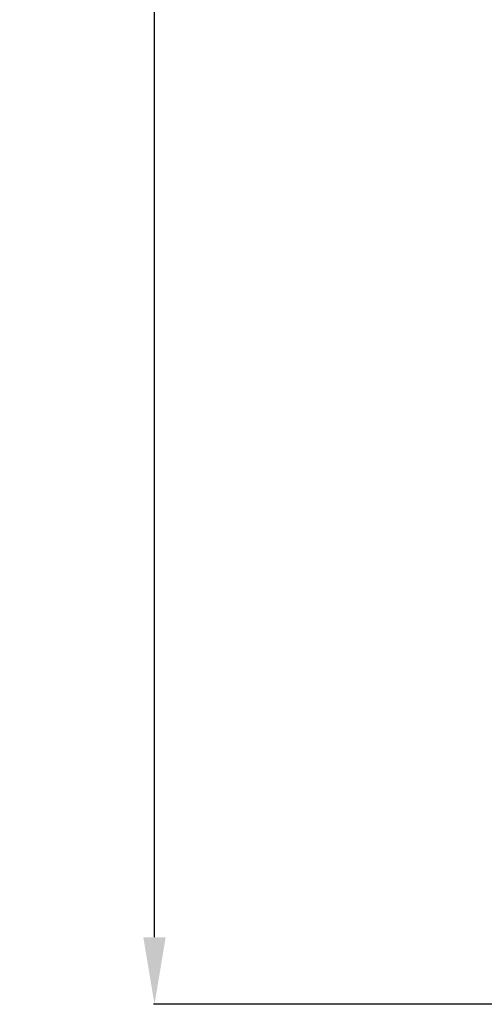
# Model space of a CAD drawing. Units: millimetres. Extents: x -984 to 6222, y -3028 to 4178.
# Drawn here: x -234 to -6, y 1180 to 1664 of the extents above; entities that cross this region are included whole.
import ezdxf

# ---------------------------------------------------------------- set-up
doc = ezdxf.new("R2010")
doc.units = ezdxf.units.MM
doc.header["$MEASUREMENT"] = 0
doc.styles.add('Arial', font='arial.ttf')
doc.dimstyles.new('Stavros', dxfattribs={"dimtxt": 55, "dimasz": 33, "dimexe": 0.5, "dimexo": 0.5, "dimgap": 2, "dimtad": 1, "dimtoh": 1, "dimdec": 0, "dimzin": 1, "dimdsep": 46, "dimtxsty": 'Arial', "dimcen": 0.5, "dimazin": 0, "dimtfac": 1, "dimtdec": 4, "dimtix": 1, "dimtmove": 1, "dimatfit": 3, "dimfxl": 1, "dimtolj": 1, "dimtzin": 1, "dimarcsym": 0})

# ---------------------------------------------------------------- blocks, each defined once
blk = doc.blocks.new('*D1')
at = {"color": 0, "lineweight": -2, "transparency": 16777216}
for p, q in [((275.09, 3809.78), (-168.2, 3809.78)), ((-167.7, 1213), (-167.7, 3776.78)), ((107.98, 1180), (-168.2, 1180))]:
    blk.add_line(p, q, dxfattribs=at)
at = {"color": 0, "transparency": 16777216}
for points in [[(-173.2, 3776.78), (-162.2, 3776.78), (-167.7, 3809.78)], [(-173.2, 1213), (-162.2, 1213), (-167.7, 1180)]]:
    blk.add_solid(points, dxfattribs=at)
at = {"layer": 'Defpoints', "color": 0, "transparency": 16777216}
for p in [(-167.7, 3809.78), (275.59, 3809.78), (108.48, 1180)]:
    blk.add_point(p, dxfattribs=at)
at = {"color": 0, "transparency": 16777216, "insert": (-197.8, 2494.89), "char_height": 55, "attachment_point": 5, "rotation": 90, "style": 'Arial'}
blk.add_mtext('\\A1;2630', dxfattribs=at)

msp = doc.modelspace()

# ---------------------------------------------------------------- dimensions: what is measured, and where the dimension line sits
dim = msp.add_linear_dim(base=(-167.7, 3809.78), p1=(108.48, 1180), p2=(275.59, 3809.78), angle=90, dimstyle='Stavros')
dim.commit()
dim.dimension.update_dxf_attribs({"geometry": '*D1', "text_midpoint": (-197.8, 2494.89)})

doc.saveas('drawing.dxf')
